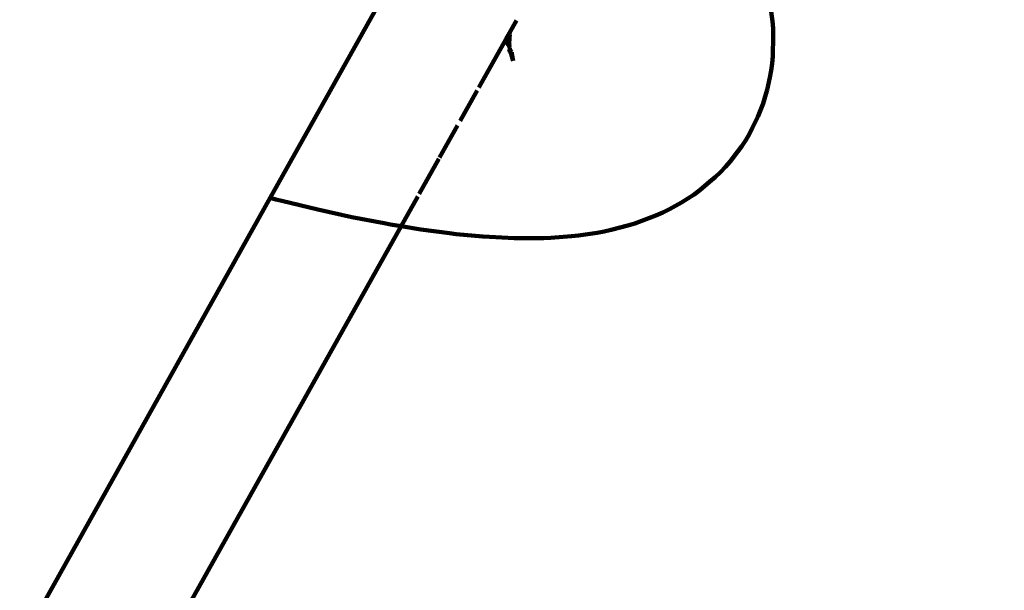
# Model space of a CAD drawing. Units: millimetres. Extents: x -4822 to 4948, y -5602 to 5826.
# Drawn here: x -573 to -514, y 1245 to 1279 of the extents above; entities that cross this region are included whole.
import ezdxf
from ezdxf.lldxf.tags import DXFTag

# ---------------------------------------------------------------- set-up
doc = ezdxf.new("R2010")
doc.units = ezdxf.units.MM
doc.header["$MEASUREMENT"] = 0
doc.layers.add('layer 1', color=7, linetype='Continuous')
tags = doc.linetypes.add('New Line1', pattern=[1.5, 1, -0.5]).pattern_tags.tags
tags[6:7] = [DXFTag(74, 4), DXFTag(75, 0), DXFTag(340, '0'), DXFTag(46, 1.0), DXFTag(50, 0.0), DXFTag(44, 0.0), DXFTag(45, 0.0)]
tags[4:5] = [DXFTag(74, 4), DXFTag(75, 0), DXFTag(340, '0'), DXFTag(46, 1.0), DXFTag(50, 0.0), DXFTag(44, 0.0), DXFTag(45, 0.0)]

msp = doc.modelspace()

# ---------------------------------------------------------------- linework, layer by layer
at = {"layer": 'layer 1', "color": 18, "linetype": 'New Line1', "lineweight": 100, "true_color": 0x000000}
msp.add_open_spline([(3153.6511, 594.4573), (3386.5755, 654.5811), (3576.2306, 672.2566), (3755.5285, 468.1356), (3755.5285, 468.1356), (3755.5285, 468.1356), (4162.5716, 4.7392), (4162.5716, 4.7392), (4162.5716, 4.7392), (4342.7995, -200.4404), (4454.3886, -436.966), (4521.0688, -698.1168), (4521.0688, -698.1168), (4538.2712, -765.4894), (4552.3435, -833.8451), (4562.5742, -902.6264), (4562.5742, -902.6264), (4570.7638, -957.6842), (4576.4501, -1013.0841), (4579.2764, -1068.6809), (4579.2764, -1068.6809), (4586.3025, -1206.89), (4575.4983, -1345.0295), (4545.8719, -1480.3259), (4545.8719, -1480.3259), (4545.8719, -1480.3259), (4426.7474, -2024.338), (4426.7474, -2024.338), (4426.7474, -2024.338), (4506.6389, -2096.2511), (4579.2573, -2177.1087), (4643.0048, -2265.9608), (4643.0048, -2265.9608), (4712.598, -2362.9608), (4770.4057, -2467.8736), (4815.5478, -2578.3541), (4815.5478, -2578.3541), (4847.2917, -2656.0437), (4872.5456, -2736.0087), (4891.9487, -2817.628), (4891.9487, -2817.628), (4910.8593, -2897.1757), (4924.4083, -2978.3682), (4933.2368, -3059.6497), (4933.2368, -3059.6497), (4944.4121, -3162.5373), (4947.902, -3266.344), (4941.6666, -3369.688), (4941.6666, -3369.688), (4933.5289, -3504.5585), (4908.8439, -3637.5736), (4866.7539, -3766.0688), (4866.7539, -3766.0688), (4722.6789, -4205.9111), (4388.076, -4553.2156), (3959.8412, -4712.9694), (3959.8412, -4712.9694), (3894.503, -4835.6516), (3811.9694, -4949.6835), (3713.8197, -5051.3416), (3713.8197, -5051.3416), (3608.6581, -5160.2623), (3487.6549, -5252.7317), (3355.1809, -5325.9174), (3355.1809, -5325.9174), (3256.9922, -5380.162), (3153.4408, -5423.2629), (3046.114, -5455.6799), (3046.114, -5455.6799), (2956.8617, -5482.6377), (2865.228, -5502.2355), (2772.9618, -5515.5215), (2772.9618, -5515.5215), (2681.1893, -5528.7364), (2588.2438, -5535.7892), (2495.5107, -5535.2041), (2495.5107, -5535.2041), (2384.5633, -5534.5041), (2274.1972, -5522.7341), (2165.7534, -5499.0084), (2165.7534, -5499.0084), (2065.6765, -5477.1132), (1968.1128, -5445.2517), (1874.6133, -5403.8749), (1874.6133, -5403.8749), (1731.3537, -5478.3877), (1577.8386, -5533.1188), (1419.2313, -5563.9791), (1419.2313, -5563.9791), (1256.4643, -5595.6487), (1089.7735, -5601.8795), (925.147, -5581.3123), (925.147, -5581.3123), (587.901, -5539.1792), (274.2621, -5386.5897), (33.9166, -5145.5633), (33.9166, -5145.5633), (10.651, -5122.2318), (-11.8517, -5098.1443), (-33.5477, -5073.3506), (-33.5477, -5073.3506), (-33.5477, -5073.3506), (-226.5317, -5087.8861), (-226.5317, -5087.8861), (-226.5317, -5087.8861), (-226.5317, -5087.8861), (-333.7668, -5080.5949), (-333.7668, -5080.5949), (-333.7668, -5080.5949), (-878.1383, -5043.5818), (-1355.5863, -4716.0832), (-1590.9716, -4227.708), (-1590.9716, -4227.708), (-1647.3422, -4110.7508), (-1688.357, -3987.5448), (-1714.5772, -3860.4793), (-1714.5772, -3860.4793), (-1734.6255, -3763.3236), (-1745.9389, -3664.5203), (-1750.2739, -3565.4495), (-1750.2739, -3565.4495), (-1750.3158, -3564.4933), (-1750.357, -3563.537), (-1750.3976, -3562.5806), (-1750.3976, -3562.5806), (-1750.3976, -3562.5806), (-2033.8981, -3658.4123), (-2033.8981, -3658.4123), (-2033.8981, -3658.4123), (-2230.6565, -3724.9226), (-2438.9679, -3749.9174), (-2645.7627, -3732.4152), (-2645.7627, -3732.4152), (-2730.9386, -3725.2063), (-2815.38, -3710.8267), (-2898.1864, -3689.6511), (-2898.1864, -3689.6511), (-2973.632, -3670.3579), (-3047.4209, -3645.4766), (-3119.3755, -3615.7471), (-3119.3755, -3615.7471), (-3192.2243, -3585.648), (-3263.235, -3550.6695), (-3331.9841, -3512.1313), (-3331.9841, -3512.1313), (-3400.7336, -3473.5929), (-3467.6265, -3431.2677), (-3531.3161, -3384.8283), (-3531.3161, -3384.8283), (-3594.2244, -3338.9585), (-3653.9537, -3288.9941), (-3709.7805, -3234.7003), (-3709.7805, -3234.7003), (-4098.2736, -2856.8754), (-4366.1065, -2105.2415), (-4080.7639, -1596.215), (-4080.7639, -1596.215), (-4046.5015, -1535.0937), (-4012.2397, -1473.9721), (-3977.9795, -1412.8495), (-3977.9795, -1412.8495), (-4299.3878, -1127.5407), (-4488.7272, -716.5798), (-4486.6447, -276.6478), (-4486.6447, -276.6478), (-4486.6447, -276.6478), (-4486.1323, -168.4092), (-4486.1323, -168.4092), (-4486.1323, -168.4092), (-4486.1323, -168.4092), (-4470.0852, -61.3655), (-4470.0852, -61.3655), (-4470.0852, -61.3655), (-4412.7843, 320.865), (-4355.4835, 703.0956), (-4298.1826, 1085.3261), (-4298.1826, 1085.3261), (-4429.5594, 1250.8659), (-4525.8458, 1442.9689), (-4580.028, 1650.1002), (-4580.028, 1650.1002), (-4604.543, 1743.8179), (-4620.1987, 1839.7249), (-4626.9439, 1936.354), (-4626.9439, 1936.354), (-4631.7478, 2005.1725), (-4632.0304, 2074.2747), (-4627.9141, 2143.1353), (-4627.9141, 2143.1353), (-4617.2173, 2322.0821), (-4576.7948, 2498.7464), (-4511.5252, 2665.5796), (-4511.5252, 2665.5796), (-4492.5761, 2714.0147), (-4471.5235, 2761.6471), (-4448.4076, 2808.255), (-4448.4076, 2808.255), (-4471.1925, 2834.4604), (-4493.0781, 2861.4471), (-4514.0137, 2889.1557), (-4514.0137, 2889.1557), (-4715.0167, 3155.1863), (-4822.334, 3479.2843), (-4821.5141, 3812.2498), (-4821.5141, 3812.2498), (-4821.1042, 3978.6699), (-4793.6557, 4143.7812), (-4741.2235, 4301.6397), (-4741.2235, 4301.6397), (-4683.712, 4474.7908), (-4596.7261, 4637.5226), (-4486.8067, 4783.0103), (-4486.8067, 4783.0103), (-4374.5045, 4931.6518), (-4238.4377, 5062.0451), (-4083.502, 5165.7176), (-4083.502, 5165.7176), (-3946.1154, 5257.6475), (-3795.2151, 5327.6683), (-3635.9704, 5372.3039), (-3635.9704, 5372.3039), (-3527.1432, 5402.8077), (-3415.8653, 5421.0457), (-3304.1819, 5427.0177), (-3304.1819, 5427.0177), (-3230.849, 5493.6216), (-3150.6669, 5553.2634), (-3064.5484, 5604.8205), (-3064.5484, 5604.8205), (-2938.1885, 5680.4692), (-2801.4437, 5737.2187), (-2658.8205, 5773.7154), (-2658.8205, 5773.7154), (-2548.2757, 5802.0033), (-2435.3166, 5817.8079), (-2321.3605, 5822.1966), (-2321.3605, 5822.1966), (-2216.1405, 5826.2488), (-2110.0966, 5820.7341), (-2005.6652, 5807.3815), (-2005.6652, 5807.3815), (-1887.1564, 5792.2289), (-1769.7333, 5766.7294), (-1656.3119, 5729.0258), (-1656.3119, 5729.0258), (-1518.6426, 5683.2616), (-1387.9344, 5619.7692), (-1267.6514, 5538.4503), (-1267.6514, 5538.4503), (-849.3619, 5255.66), (-597.2038, 4784.7059), (-599.605, 4277.4265), (-599.605, 4277.4265), (-599.605, 4277.4265), (-600.1174, 4169.1876), (-600.1174, 4169.1876), (-600.1174, 4169.1876), (-600.1174, 4169.1876), (-627.8365, 3984.2847), (-627.8365, 3984.2847), (-627.8365, 3984.2847), (-627.8365, 3984.2847), (-482.2919, 4033.4856), (-482.2919, 4033.4856), (-482.2919, 4033.4856), (-285.5272, 4100.0013), (-77.2081, 4124.9986), (129.5942, 4107.4957), (129.5942, 4107.4957), (214.7711, 4100.2867), (299.2133, 4085.9069), (382.0206, 4064.7309), (382.0206, 4064.7309), (457.4658, 4045.4376), (531.2542, 4020.5563), (603.2084, 3990.8268), (603.2084, 3990.8268), (676.0561, 3960.7281), (747.0657, 3925.7501), (815.8138, 3887.2126), (815.8138, 3887.2126), (884.562, 3848.675), (951.4537, 3806.3509), (1015.1422, 3759.9126), (1015.1422, 3759.9126), (1078.0498, 3714.0438), (1137.7785, 3664.0804), (1193.6049, 3609.7877), (1193.6049, 3609.7877), (1404.7342, 3404.4589), (1552.5961, 3144.4262), (1617.9584, 2856.1426), (1617.9584, 2856.1426), (1617.9584, 2856.1426), (1716.7532, 2420.4032), (1716.7532, 2420.4032), (1716.7532, 2420.4032), (1757.7251, 2370.3277), (1798.6719, 2320.2317), (1839.5708, 2270.0971), (1839.5708, 2270.0971), (1874.1841, 2227.6673), (1908.7681, 2185.2118), (1943.228, 2142.6574), (1943.228, 2142.6574), (1968.8848, 2110.9739), (1994.5428, 2079.254), (2019.7815, 2047.2366), (2019.7815, 2047.2366), (2400.0694, 1564.8098), (2775.647, 1078.6778), (3153.6511, 594.4573)], degree=3, knots=[0, 0, 0, 0, 0.0126582, 0.0126582, 0.0126582, 0.0126582, 0.0253165, 0.0253165, 0.0253165, 0.0253165, 0.0379747, 0.0379747, 0.0379747, 0.0379747, 0.0506329, 0.0506329, 0.0506329, 0.0506329, 0.0632911, 0.0632911, 0.0632911, 0.0632911, 0.0759494, 0.0759494, 0.0759494, 0.0759494, 0.0886076, 0.0886076, 0.0886076, 0.0886076, 0.1012658, 0.1012658, 0.1012658, 0.1012658, 0.1139241, 0.1139241, 0.1139241, 0.1139241, 0.1265823, 0.1265823, 0.1265823, 0.1265823, 0.1392405, 0.1392405, 0.1392405, 0.1392405, 0.1518987, 0.1518987, 0.1518987, 0.1518987, 0.164557, 0.164557, 0.164557, 0.164557, 0.1772152, 0.1772152, 0.1772152, 0.1772152, 0.1898734, 0.1898734, 0.1898734, 0.1898734, 0.2025316, 0.2025316, 0.2025316, 0.2025317, 0.2151899, 0.2151899, 0.2151899, 0.2151899, 0.2278481, 0.2278481, 0.2278481, 0.2278481, 0.2405063, 0.2405063, 0.2405063, 0.2405063, 0.2531646, 0.2531646, 0.2531646, 0.2531646, 0.2658228, 0.2658228, 0.2658228, 0.2658228, 0.278481, 0.278481, 0.278481, 0.278481, 0.2911392, 0.2911392, 0.2911392, 0.2911393, 0.3037975, 0.3037975, 0.3037975, 0.3037975, 0.3164557, 0.3164557, 0.3164557, 0.3164557, 0.3291139, 0.3291139, 0.3291139, 0.3291139, 0.3417722, 0.3417722, 0.3417722, 0.3417722, 0.3544304, 0.3544304, 0.3544304, 0.3544304, 0.3670886, 0.3670886, 0.3670886, 0.3670886, 0.3797468, 0.3797468, 0.3797468, 0.3797468, 0.3924051, 0.3924051, 0.3924051, 0.3924051, 0.4050633, 0.4050633, 0.4050633, 0.4050633, 0.4177215, 0.4177215, 0.4177215, 0.4177215, 0.4303797, 0.4303797, 0.4303797, 0.4303798, 0.443038, 0.443038, 0.443038, 0.443038, 0.4556962, 0.4556962, 0.4556962, 0.4556962, 0.4683544, 0.4683544, 0.4683544, 0.4683544, 0.4810127, 0.4810127, 0.4810127, 0.4810127, 0.4936709, 0.4936709, 0.4936709, 0.4936709, 0.5063291, 0.5063291, 0.5063291, 0.5063291, 0.5189873, 0.5189873, 0.5189873, 0.5189874, 0.5316456, 0.5316456, 0.5316456, 0.5316456, 0.5443038, 0.5443038, 0.5443038, 0.5443038, 0.556962, 0.556962, 0.556962, 0.556962, 0.5696203, 0.5696203, 0.5696203, 0.5696203, 0.5822785, 0.5822785, 0.5822785, 0.5822785, 0.5949367, 0.5949367, 0.5949367, 0.5949367, 0.6075949, 0.6075949, 0.6075949, 0.6075949, 0.6202532, 0.6202532, 0.6202532, 0.6202532, 0.6329114, 0.6329114, 0.6329114, 0.6329114, 0.6455696, 0.6455696, 0.6455696, 0.6455696, 0.6582278, 0.6582278, 0.6582278, 0.6582279, 0.6708861, 0.6708861, 0.6708861, 0.6708861, 0.6835443, 0.6835443, 0.6835443, 0.6835443, 0.6962025, 0.6962025, 0.6962025, 0.6962025, 0.7088608, 0.7088608, 0.7088608, 0.7088608, 0.721519, 0.721519, 0.721519, 0.721519, 0.7341772, 0.7341772, 0.7341772, 0.7341772, 0.7468354, 0.7468354, 0.7468354, 0.7468355, 0.7594937, 0.7594937, 0.7594937, 0.7594937, 0.7721519, 0.7721519, 0.7721519, 0.7721519, 0.7848101, 0.7848101, 0.7848101, 0.7848101, 0.7974684, 0.7974684, 0.7974684, 0.7974684, 0.8101266, 0.8101266, 0.8101266, 0.8101266, 0.8227848, 0.8227848, 0.8227848, 0.8227848, 0.835443, 0.835443, 0.835443, 0.835443, 0.8481013, 0.8481013, 0.8481013, 0.8481013, 0.8607595, 0.8607595, 0.8607595, 0.8607595, 0.8734177, 0.8734177, 0.8734177, 0.8734177, 0.8860759, 0.8860759, 0.8860759, 0.886076, 0.8987342, 0.8987342, 0.8987342, 0.8987342, 0.9113924, 0.9113924, 0.9113924, 0.9113924, 0.9240506, 0.9240506, 0.9240506, 0.9240506, 0.9367089, 0.9367089, 0.9367089, 0.9367089, 0.9493671, 0.9493671, 0.9493671, 0.9493671, 0.9620253, 0.9620253, 0.9620253, 0.9620253, 0.9746835, 0.9746835, 0.9746835, 0.9746836, 1, 1, 1, 1], dxfattribs=at)
at = {"layer": 'layer 1', "color": 18, "lineweight": 100, "true_color": 0x000000}
for points in [[(-514.1141, 1299.8342), (-514.1141, 1299.8342), (-423.5734, 1185.9818), (-423.5734, 1185.9818)], [(-557.8388, 1268.3849), (-557.8388, 1268.3849), (-550.3486, 1281.7741), (-550.3486, 1281.7741)], [(-527.6567, 1279.0077), (-527.6567, 1279.0077), (-527.7743, 1279.8829), (-527.7743, 1279.8829)], [(-543.4616, 1278.312), (-543.4616, 1278.312), (-543.0432, 1279.0582), (-543.0432, 1279.0582)], [(-527.6567, 1279.0077), (-527.6567, 1279.0077), (-527.6165, 1278.5726), (-527.6165, 1278.5726)], [(-543.6719, 1277.9367), (-543.6719, 1277.9367), (-543.4616, 1278.312), (-543.4616, 1278.312)], [(-543.4684, 1278.0214), (-543.4684, 1278.0214), (-543.4433, 1278.1894), (-543.4433, 1278.1894)], [(-543.4433, 1278.1894), (-543.4433, 1278.1894), (-543.4616, 1278.312), (-543.4616, 1278.312)], [(-527.6165, 1278.5726), (-527.6165, 1278.5726), (-527.6018, 1278.1384), (-527.6018, 1278.1384)], [(-527.6018, 1278.1384), (-527.6018, 1278.1384), (-527.6119, 1277.7061), (-527.6119, 1277.7061)], [(-545.3061, 1275.0214), (-545.3061, 1275.0214), (-543.6858, 1277.9119), (-543.6858, 1277.9119)], [(-543.6858, 1277.9119), (-543.6858, 1277.9119), (-543.6719, 1277.9367), (-543.6719, 1277.9367)], [(-543.6145, 1277.7883), (-543.6145, 1277.7883), (-543.6858, 1277.9119), (-543.6858, 1277.9119)], [(-543.6145, 1277.7883), (-543.6145, 1277.7883), (-543.6719, 1277.9367), (-543.6719, 1277.9367)], [(-543.5867, 1277.8936), (-543.5867, 1277.8936), (-543.6145, 1277.7883), (-543.6145, 1277.7883)], [(-543.5963, 1277.7567), (-543.5963, 1277.7567), (-543.6145, 1277.7883), (-543.6145, 1277.7883)], [(-543.5582, 1277.643), (-543.5582, 1277.643), (-543.5963, 1277.7567), (-543.5963, 1277.7567)], [(-543.5582, 1277.643), (-543.5582, 1277.643), (-543.5166, 1277.9195), (-543.5166, 1277.9195)], [(-543.516, 1277.5518), (-543.516, 1277.5518), (-543.5582, 1277.643), (-543.5582, 1277.643)], [(-543.4792, 1277.6411), (-543.4792, 1277.6411), (-543.516, 1277.5518), (-543.516, 1277.5518)], [(-543.4829, 1277.5108), (-543.4829, 1277.5108), (-543.516, 1277.5518), (-543.516, 1277.5518)], [(-543.4829, 1277.5108), (-543.4829, 1277.5108), (-543.4536, 1277.5873), (-543.4536, 1277.5873)], [(-543.4829, 1277.5108), (-543.4829, 1277.5108), (-543.4511, 1277.4868), (-543.4511, 1277.4868)], [(-543.4702, 1277.4685), (-543.4702, 1277.4685), (-543.4829, 1277.5108), (-543.4829, 1277.5108)], [(-543.4792, 1277.6411), (-543.4792, 1277.6411), (-543.4785, 1277.6674), (-543.4785, 1277.6674)], [(-543.4536, 1277.5873), (-543.4536, 1277.5873), (-543.4792, 1277.6411), (-543.4792, 1277.6411)], [(-543.4785, 1277.6674), (-543.4785, 1277.6674), (-543.478, 1277.7585), (-543.478, 1277.7585)], [(-543.478, 1277.7585), (-543.478, 1277.7585), (-543.4649, 1277.921), (-543.4649, 1277.921)], [(-543.4569, 1277.4292), (-543.4569, 1277.4292), (-543.4702, 1277.4685), (-543.4702, 1277.4685)], [(-543.4684, 1278.0214), (-543.4684, 1278.0214), (-543.4649, 1277.921), (-543.4649, 1277.921)], [(-543.4511, 1277.4868), (-543.4511, 1277.4868), (-543.4569, 1277.4292), (-543.4569, 1277.4292)], [(-527.6247, 1277.3355), (-527.6247, 1277.3355), (-527.6119, 1277.7061), (-527.6119, 1277.7061)], [(-543.4375, 1277.331), (-543.4375, 1277.331), (-543.4882, 1277.3246), (-543.4882, 1277.3246)], [(-543.4882, 1277.3246), (-543.4882, 1277.3246), (-543.4135, 1277.1522), (-543.4135, 1277.1522)], [(-543.4347, 1277.3824), (-543.4347, 1277.3824), (-543.4569, 1277.4292), (-543.4569, 1277.4292)], [(-543.4375, 1277.331), (-543.4375, 1277.331), (-543.4347, 1277.3824), (-543.4347, 1277.3824)], [(-543.4375, 1277.331), (-543.4375, 1277.331), (-543.3943, 1277.2194), (-543.3943, 1277.2194)], [(-543.3943, 1277.2194), (-543.3943, 1277.2194), (-543.4135, 1277.1522), (-543.4135, 1277.1522)], [(-543.4135, 1277.1522), (-543.4135, 1277.1522), (-543.3595, 1277.0554), (-543.3595, 1277.0554)], [(-543.3269, 1277.1551), (-543.3269, 1277.1551), (-543.3943, 1277.2194), (-543.3943, 1277.2194)], [(-543.3595, 1277.0554), (-543.3595, 1277.0554), (-543.2422, 1276.6274), (-543.2422, 1276.6274)], [(-543.3285, 1277.0495), (-543.3285, 1277.0495), (-543.3269, 1277.1551), (-543.3269, 1277.1551)], [(-543.2422, 1276.6274), (-543.2422, 1276.6274), (-543.3285, 1277.0495), (-543.3285, 1277.0495)], [(-527.6349, 1276.9017), (-527.6349, 1276.9017), (-527.6696, 1276.4708), (-527.6696, 1276.4708)], [(-527.6247, 1277.3355), (-527.6247, 1277.3355), (-527.6349, 1276.9017), (-527.6349, 1276.9017)], [(-527.6696, 1276.4708), (-527.6696, 1276.4708), (-527.7284, 1276.0439), (-527.7284, 1276.0439)], [(-527.7284, 1276.0439), (-527.7284, 1276.0439), (-527.811, 1275.622), (-527.811, 1275.622)], [(-527.811, 1275.622), (-527.811, 1275.622), (-527.9759, 1274.8916), (-527.9759, 1274.8916)], [(-546.4243, 1273.0266), (-546.4243, 1273.0266), (-545.4045, 1274.8459), (-545.4045, 1274.8459)], [(-528.082, 1274.4748), (-528.082, 1274.4748), (-527.9759, 1274.8916), (-527.9759, 1274.8916)], [(-528.211, 1274.0651), (-528.211, 1274.0651), (-528.3625, 1273.6634), (-528.3625, 1273.6634)], [(-528.082, 1274.4748), (-528.082, 1274.4748), (-528.211, 1274.0651), (-528.211, 1274.0651)], [(-528.5361, 1273.2707), (-528.5361, 1273.2707), (-528.3625, 1273.6634), (-528.3625, 1273.6634)], [(-547.6658, 1270.812), (-547.6658, 1270.812), (-546.5907, 1272.7299), (-546.5907, 1272.7299)], [(-528.5361, 1273.2707), (-528.5361, 1273.2707), (-528.8435, 1272.617), (-528.8435, 1272.617)], [(-529.2554, 1271.8624), (-529.2554, 1271.8624), (-529.0388, 1272.2341), (-529.0388, 1272.2341)], [(-529.0388, 1272.2341), (-529.0388, 1272.2341), (-528.8435, 1272.617), (-528.8435, 1272.617)], [(-529.4929, 1271.5026), (-529.4929, 1271.5026), (-529.2554, 1271.8624), (-529.2554, 1271.8624)], [(-529.7508, 1271.156), (-529.7508, 1271.156), (-530.1996, 1270.5824), (-530.1996, 1270.5824)], [(-529.7508, 1271.156), (-529.7508, 1271.156), (-529.4929, 1271.5026), (-529.4929, 1271.5026)], [(-548.892, 1268.6244), (-548.892, 1268.6244), (-547.7066, 1270.7392), (-547.7066, 1270.7392)], [(-530.1996, 1270.5824), (-530.1996, 1270.5824), (-530.4773, 1270.2501), (-530.4773, 1270.2501)], [(-530.7744, 1269.933), (-530.7744, 1269.933), (-531.0907, 1269.6319), (-531.0907, 1269.6319)], [(-530.4773, 1270.2501), (-530.4773, 1270.2501), (-530.7744, 1269.933), (-530.7744, 1269.933)], [(-531.4258, 1269.3479), (-531.4258, 1269.3479), (-532.0135, 1268.8569), (-532.0135, 1268.8569)], [(-531.0907, 1269.6319), (-531.0907, 1269.6319), (-531.4258, 1269.3479), (-531.4258, 1269.3479)], [(-532.3659, 1268.5917), (-532.3659, 1268.5917), (-532.7361, 1268.3457), (-532.7361, 1268.3457)], [(-532.0135, 1268.8569), (-532.0135, 1268.8569), (-532.3659, 1268.5917), (-532.3659, 1268.5917)], [(-571.8709, 1243.3016), (-571.8709, 1243.3016), (-557.8388, 1268.3849), (-557.8388, 1268.3849)], [(-557.4996, 1268.296), (-557.4996, 1268.296), (-557.8388, 1268.3849), (-557.8388, 1268.3849)], [(-557.4996, 1268.296), (-557.4996, 1268.296), (-557.1549, 1268.2074), (-557.1549, 1268.2074)], [(-557.1549, 1268.2074), (-557.1549, 1268.2074), (-554.9917, 1267.6849), (-554.9917, 1267.6849)], [(-549.9795, 1266.6845), (-549.9795, 1266.6845), (-548.9755, 1268.4756), (-548.9755, 1268.4756)], [(-533.8453, 1267.7119), (-533.8453, 1267.7119), (-533.1222, 1268.12), (-533.1222, 1268.12)], [(-532.7361, 1268.3457), (-532.7361, 1268.3457), (-533.1222, 1268.12), (-533.1222, 1268.12)], [(-554.9917, 1267.6849), (-554.9917, 1267.6849), (-552.9373, 1267.2355), (-552.9373, 1267.2355)], [(-534.6538, 1267.3293), (-534.6538, 1267.3293), (-534.2437, 1267.509), (-534.2437, 1267.509)], [(-534.2437, 1267.509), (-534.2437, 1267.509), (-533.8453, 1267.7119), (-533.8453, 1267.7119)], [(-552.9373, 1267.2355), (-552.9373, 1267.2355), (-550.9951, 1266.8602), (-550.9951, 1266.8602)], [(-550.9951, 1266.8602), (-550.9951, 1266.8602), (-550.6187, 1266.7895), (-550.6187, 1266.7895)], [(-536.3532, 1266.7193), (-536.3532, 1266.7193), (-535.928, 1266.8487), (-535.928, 1266.8487)], [(-535.928, 1266.8487), (-535.928, 1266.8487), (-535.5104, 1267.003), (-535.5104, 1267.003)], [(-535.5104, 1267.003), (-535.5104, 1267.003), (-534.6538, 1267.3293), (-534.6538, 1267.3293)], [(-564.6513, 1240.5111), (-564.6513, 1240.5111), (-549.9795, 1266.6845), (-549.9795, 1266.6845)], [(-550.6187, 1266.7895), (-550.6187, 1266.7895), (-549.9795, 1266.6845), (-549.9795, 1266.6845)], [(-549.9795, 1266.6845), (-549.9795, 1266.6845), (-548.7837, 1266.4879), (-548.7837, 1266.4879)], [(-548.7837, 1266.4879), (-548.7837, 1266.4879), (-547.0666, 1266.2621), (-547.0666, 1266.2621)], [(-546.6709, 1266.2132), (-546.6709, 1266.2132), (-547.0666, 1266.2621), (-547.0666, 1266.2621)], [(-546.6709, 1266.2132), (-546.6709, 1266.2132), (-545.0679, 1266.0633), (-545.0679, 1266.0633)], [(-539.3103, 1266.1302), (-539.3103, 1266.1302), (-538.1969, 1266.2939), (-538.1969, 1266.2939)], [(-537.767, 1266.3714), (-537.767, 1266.3714), (-538.1969, 1266.2939), (-538.1969, 1266.2939)], [(-537.3399, 1266.4746), (-537.3399, 1266.4746), (-537.767, 1266.3714), (-537.767, 1266.3714)], [(-537.3399, 1266.4746), (-537.3399, 1266.4746), (-536.3532, 1266.7193), (-536.3532, 1266.7193)], [(-544.662, 1266.0383), (-544.662, 1266.0383), (-545.0679, 1266.0633), (-545.0679, 1266.0633)], [(-543.1769, 1265.9656), (-543.1769, 1265.9656), (-544.662, 1266.0383), (-544.662, 1266.0383)], [(-543.1769, 1265.9656), (-543.1769, 1265.9656), (-542.7625, 1265.9651), (-542.7625, 1265.9651)], [(-542.7625, 1265.9651), (-542.7625, 1265.9651), (-541.3983, 1265.9704), (-541.3983, 1265.9704)], [(-540.977, 1265.9952), (-540.977, 1265.9952), (-541.3983, 1265.9704), (-541.3983, 1265.9704)], [(-540.977, 1265.9952), (-540.977, 1265.9952), (-539.7367, 1266.0794), (-539.7367, 1266.0794)], [(-539.3103, 1266.1302), (-539.3103, 1266.1302), (-539.7367, 1266.0794), (-539.7367, 1266.0794)]]:
    msp.add_open_spline(points, degree=3, dxfattribs=at)

doc.saveas('drawing.dxf')
